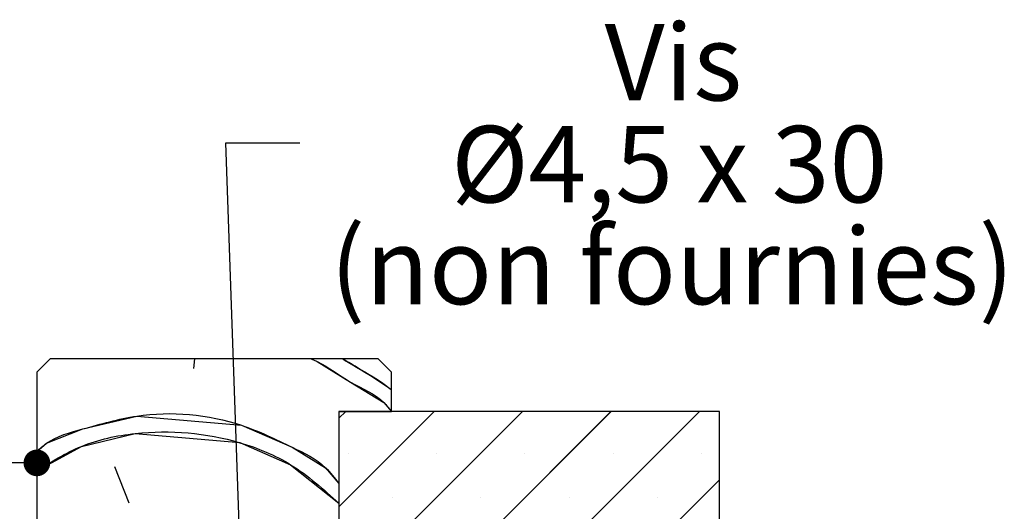
# Paper-space layout 'Feuille 1' of a CAD drawing. Extents: x 78 to 272, y -9 to 285.
# Drawn here: x 235 to 272, y 49 to 68 of the extents above; entities that cross this region are included whole.
import ezdxf

# ---------------------------------------------------------------- set-up
doc = ezdxf.new("R2010")
doc.units = 0
doc.header["$PDSIZE"] = -1
doc.linetypes.add('SLD-CONTINUE', pattern=[0])
doc.layers.get('0').update_dxf_attribs({"linetype": 'CONTINUOUS'})
doc.layers.get('Defpoints').update_dxf_attribs({"linetype": 'CONTINUOUS'})
doc.layers.add('FORMAT', color=7, linetype='SLD-CONTINUE')
doc.styles.add('SLDTEXTSTYLE0', font='TXT', dxfattribs={"width": 0.75})
doc.styles.add('SLDTEXTSTYLE1', font='TXT', dxfattribs={"width": 0.694444})
doc.dimstyles.new('SLDDIMSTYLE1', dxfattribs={"dimtxt": 0.18, "dimasz": 3.302, "dimexe": 0, "dimexo": 0.0625, "dimgap": 0, "dimtad": 0, "dimtih": 1, "dimtoh": 1, "dimdec": 0, "dimrnd": 1e-09, "dimzin": 0, "dimdsep": 46, "dimtxsty": 'Standard', "dimsah": 1, "dimcen": 0.09, "dimadec": 0, "dimazin": 0, "dimtfac": 3.302, "dimtdec": 0, "dimtofl": 0, "dimtmove": 0, "dimatfit": 3, "dimfxl": 1, "dimtolj": 1, "dimtzin": 0, "dimarcsym": 0})
doc.dimstyles.new('SLDDIMSTYLE2', dxfattribs={"dimtxt": 2.910417, "dimasz": 1.016, "dimexe": 0, "dimexo": 0.0625, "dimgap": 0.727604, "dimtad": 1, "dimlfac": 4, "dimrnd": 1e-09, "dimzin": 12, "dimdsep": 46, "dimtxsty": 'SLDTEXTSTYLE0', "dimblk1": 'DOT', "dimblk2": 'DOT', "dimsah": 1, "dimcen": 0.09, "dimadec": 0, "dimazin": 0, "dimtfac": 1, "dimtofl": 0, "dimtmove": 0, "dimatfit": 3, "dimldrblk": 'DOT', "dimfxl": 1, "dimtolj": 1, "dimtzin": 12, "dimarcsym": 0})

# ---------------------------------------------------------------- blocks, each defined once
blk = doc.blocks.new('_DOT')
at = {"color": 0, "linetype": 'ByBlock'}
blk.add_line((-0.5, 0), (-1, 0), dxfattribs=at)
at = {"color": 0, "linetype": 'ByBlock', "const_width": 0.5}
blk.add_lwpolyline([(-0.25, 0, 1), (0.25, 0, 1)], format="xyb", close=True, dxfattribs=at)
blk = doc.blocks.new('*D58')
at = {"layer": 'Defpoints', "color": 0}
for p in [(135.612, 54.746), (235.359, 54.746), (135.612, 51.285)]:
    blk.add_point(p, dxfattribs=at)
at = {"layer": 'FORMAT', "color": 0, "lineweight": -2}
for p, q in [((135.612, 54.684), (135.612, 51.285)), ((235.359, 54.684), (235.359, 51.285)), ((234.343, 51.285), (136.628, 51.285))]:
    blk.add_line(p, q, dxfattribs=at)
at = {"layer": 'FORMAT', "color": 0, "lineweight": -2, "xscale": 1.016, "yscale": 1.016, "zscale": 1.016, "rotation": 180}
blk.add_blockref('_DOT', (135.612, 51.285), dxfattribs=at)
at = {"layer": 'FORMAT', "color": 0, "lineweight": -2, "xscale": 1.016, "yscale": 1.016, "zscale": 1.016}
blk.add_blockref('_DOT', (235.359, 51.285), dxfattribs=at)
at = {"layer": 'FORMAT', "color": 0, "insert": (185.486, 53.953), "char_height": 2.91042, "attachment_point": 5, "style": 'SLDTEXTSTYLE0'}
blk.add_mtext('\\A1;Passage libre huisserie (L-28) : 902', dxfattribs=at)
blk = doc.blocks.new('SW_NOTE_2')
at = {"color": 0, "linetype": 'Continuous', "attachment_point": 2}
for s, insert, char_height, style in [('Vis', (14.231, 4.52), 2.9104, 'SLDTEXTSTYLE0'), ('Ø4,5 x 30', (14.074, 0.639), 2.9104, 'SLDTEXTSTYLE1'), ('(non fournies)', (14.179, -3.241), 2.91042, 'SLDTEXTSTYLE0')]:
    blk.add_mtext(s, dxfattribs=dict(at, insert=insert, char_height=char_height, style=style))
blk = doc.blocks.new('SW_HATCH_0')
at = {"color": 0, "linetype": 'SLD-CONTINUE'}
for p, q in [((-5.76, 2), (-5.792, 1.639)), ((6.735, 0), (-0.763, -7.498)), ((10.103, 0), (-0.763, -10.866)), ((13.47, 0), (-0.763, -14.233)), ((0, 0), (-0.263, -0.263)), ((3.368, 0), (-0.263, -3.631)), ((0.088, -1.596), (0.088, -1.596)), ((3.456, -1.596), (3.456, -1.596)), ((6.823, -1.596), (6.823, -1.596)), ((10.191, -1.596), (10.191, -1.596)), ((13.558, -1.596), (13.558, -1.596)), ((-8.249, -3.499), (-8.797, -2.113)), ((14.237, -2.601), (-0.763, -17.601)), ((1.772, -3.28), (1.772, -3.28)), ((5.139, -3.28), (5.139, -3.28)), ((8.507, -3.28), (8.507, -3.28)), ((11.875, -3.28), (11.875, -3.28))]:
    blk.add_line(p, q, dxfattribs=at)
at = {"color": 0, "linetype": 'SLD-CONTINUE', "flags": 128}
for points in [[(-1.323, 2), (-1.085, 1.897), (0.185, 1.116), (1.455, 0.336), (1.737, 0.001)], [(-1.323, 2), (-1.085, 1.897), (0.185, 1.116), (1.455, 0.336), (1.737, 0.001)], [(-1.323, 2), (-1.085, 1.897), (0.185, 1.116), (1.455, 0.336), (1.737, 0.001)], [(-11.763, -1.525), (-11.395, -1.216), (-10.009, -0.668), (-7.959, -0.179), (-3.974, -0.527), (-2.04, -1.366), (-0.769, -2.146), (-0.263, -2.749)], [(-11.763, -1.525), (-11.395, -1.216), (-10.009, -0.668), (-7.959, -0.179), (-3.974, -0.527), (-2.04, -1.366), (-0.769, -2.146), (-0.263, -2.749)], [(-11.763, -1.525), (-11.395, -1.216), (-10.009, -0.668), (-7.959, -0.179), (-3.974, -0.527), (-2.04, -1.366), (-0.769, -2.146), (-0.263, -2.749)], [(-11.763, -2.261), (-10.067, -1.333), (-8.017, -0.843), (-4.032, -1.191), (-2.098, -2.03), (-0.263, -3.499)], [(-11.763, -2.261), (-10.067, -1.333), (-8.017, -0.843), (-4.032, -1.191), (-2.098, -2.03), (-0.263, -3.499)], [(-11.763, -2.261), (-10.067, -1.333), (-8.017, -0.843), (-4.032, -1.191), (-2.098, -2.03), (-0.263, -3.499)]]:
    blk.add_lwpolyline(points, dxfattribs=at)
at = {"color": 0, "linetype": 'SLD-CONTINUE'}
blk.add_arc((-16.28, -25.425), 31.835, 55.5329, 59.4825, dxfattribs=at)

psp = doc.layouts.new('Feuille 1')

# ---------------------------------------------------------------- linework, layer by layer
at = {"color": 7, "linetype": 'SLD-CONTINUE'}
for p, q in [((235.85896, 55.24626), (235.35896, 54.74626)), ((248.35896, 55.24626), (235.85896, 55.24626)), ((241.36169, 55.24626), (241.33014, 54.88567)), ((241.36169, 55.24626), (241.33014, 54.88567)), ((241.36169, 55.24626), (241.33014, 54.88567)), ((248.85896, 54.74626), (248.35896, 55.24626)), ((235.35896, 54.74626), (235.35896, 38.24626)), ((248.85896, 53.24626), (248.85896, 54.74626)), ((253.85723, 53.24626), (246.35896, 45.748)), ((257.22483, 53.24626), (246.35896, 42.3804)), ((260.59242, 53.24626), (246.35896, 39.0128)), ((253.85723, 53.24626), (246.35896, 45.748)), ((257.22483, 53.24626), (246.35896, 42.3804)), ((260.59242, 53.24626), (246.35896, 39.0128)), ((253.85723, 53.24626), (246.35896, 45.748)), ((257.22483, 53.24626), (246.35896, 42.3804)), ((260.59242, 53.24626), (246.35896, 39.0128)), ((247.12203, 53.24626), (246.85896, 52.98319)), ((250.48962, 53.24626), (246.85896, 49.61559)), ((247.12203, 53.24626), (246.85896, 52.98319)), ((250.48962, 53.24626), (246.85896, 49.61559)), ((261.35896, 53.24626), (246.85896, 53.24626)), ((246.85896, 53.24626), (246.85896, 46.74626)), ((246.85896, 53.24626), (248.85896, 53.24626)), ((247.12203, 53.24626), (246.85896, 52.98319)), ((250.48962, 53.24626), (246.85896, 49.61559)), ((261.35896, 28.24626), (261.35896, 53.24626)), ((238.8729, 49.74695), (238.32498, 51.13331)), ((238.8729, 49.74695), (238.32498, 51.13331)), ((238.8729, 49.74695), (238.32498, 51.13331)), ((261.35896, 50.64521), (246.35896, 35.64521)), ((261.35896, 50.64521), (246.35896, 35.64521)), ((261.35896, 50.64521), (246.35896, 35.64521))]:
    psp.add_line(p, q, dxfattribs=at)
for points, knots in [([(245.79911, 55.24626), (245.87909, 55.21297), (246.41866, 54.98838), (247.25645, 54.29386), (248.37369, 53.87709), (248.76916, 53.36354), (248.85896, 53.24693)], [0, 0, 0, 0, 0.07052303, 0.47574126, 0.88095776, 1, 1, 1, 1]), ([(245.79911, 55.24626), (245.87909, 55.21297), (246.41866, 54.98838), (247.25645, 54.29386), (248.37369, 53.87709), (248.76916, 53.36354), (248.85896, 53.24693)], [0, 0, 0, 0, 0.07052303, 0.47574126, 0.88095776, 1, 1, 1, 1]), ([(245.79911, 55.24626), (245.87909, 55.21297), (246.41866, 54.98838), (247.25645, 54.29386), (248.37369, 53.87709), (248.76916, 53.36354), (248.85896, 53.24693)], [0, 0, 0, 0, 0.07052303, 0.47574126, 0.88095776, 1, 1, 1, 1]), ([(247.00831, 55.24626), (247.12679, 55.17235), (247.6667, 54.83554), (248.32691, 54.50424), (248.78515, 54.12819), (248.85896, 54.06762)], [0, 0, 0, 0, 0.19084852, 0.86966905, 1, 1, 1, 1]), ([(247.00831, 55.24626), (247.12679, 55.17235), (247.6667, 54.83554), (248.32691, 54.50424), (248.78515, 54.12819), (248.85896, 54.06762)], [0, 0, 0, 0, 0.19084852, 0.86966905, 1, 1, 1, 1]), ([(247.00831, 55.24626), (247.12679, 55.17235), (247.6667, 54.83554), (248.32691, 54.50424), (248.78515, 54.12819), (248.85896, 54.06762)], [0, 0, 0, 0, 0.19084852, 0.86966905, 1, 1, 1, 1]), ([(235.35896, 51.72138), (235.47817, 51.82962), (235.96768, 52.27408), (237.32959, 52.62727), (239.73797, 53.33418), (242.62497, 53.07549), (244.88456, 51.97479), (246.23984, 51.32228), (246.69991, 50.70887), (246.85896, 50.49681)], [0, 0, 0, 0, 0.0384983, 0.15808688, 0.32721007, 0.64809943, 0.81722265, 0.93681147, 1, 1, 1, 1]), ([(235.35896, 51.72138), (235.47817, 51.82962), (235.96768, 52.27408), (237.32959, 52.62727), (239.73797, 53.33418), (242.62497, 53.07549), (244.88456, 51.97479), (246.23984, 51.32228), (246.69991, 50.70887), (246.85896, 50.49681)], [0, 0, 0, 0, 0.0384983, 0.15808688, 0.32721007, 0.64809943, 0.81722265, 0.93681147, 1, 1, 1, 1]), ([(235.35896, 51.72138), (235.47817, 51.82962), (235.96768, 52.27408), (237.32959, 52.62727), (239.73797, 53.33418), (242.62497, 53.07549), (244.88456, 51.97479), (246.23984, 51.32228), (246.69991, 50.70887), (246.85896, 50.49681)], [0, 0, 0, 0, 0.0384983, 0.15808688, 0.32721007, 0.64809943, 0.81722265, 0.93681147, 1, 1, 1, 1]), ([(235.35896, 50.98556), (235.91001, 51.32783), (237.06197, 52.04335), (239.72577, 52.60859), (242.51808, 52.37142), (245.16377, 51.28133), (246.2738, 50.27674), (246.85896, 49.74716)], [0, 0, 0, 0, 0.154658076, 0.323312805, 0.643314049, 0.811968874, 1, 1, 1, 1]), ([(235.35896, 50.98556), (235.91001, 51.32783), (237.06197, 52.04335), (239.72577, 52.60859), (242.51808, 52.37142), (245.16377, 51.28133), (246.2738, 50.27674), (246.85896, 49.74716)], [0, 0, 0, 0, 0.154658076, 0.323312805, 0.643314049, 0.811968874, 1, 1, 1, 1]), ([(235.35896, 50.98556), (235.91001, 51.32783), (237.06197, 52.04335), (239.72577, 52.60859), (242.51808, 52.37142), (245.16377, 51.28133), (246.2738, 50.27674), (246.85896, 49.74716)], [0, 0, 0, 0, 0.154658076, 0.323312805, 0.643314049, 0.811968874, 1, 1, 1, 1])]:
    psp.add_open_spline(points, degree=3, knots=knots, dxfattribs=at)

# ---------------------------------------------------------------- block references
at = {"color": 7, "linetype": 'Continuous'}
psp.add_blockref('SW_NOTE_2', (245.36951, 63.47925), dxfattribs=at)
at = {"color": 7, "linetype": 'SLD-CONTINUE'}
psp.add_blockref('SW_HATCH_0', (247.12203, 53.24626), dxfattribs=at)

# ---------------------------------------------------------------- dimensions: what is measured, and where the dimension line sits
at = {"layer": 'FORMAT'}
dim = psp.add_linear_dim(base=(135.61212, 51.28467), p1=(235.35896, 54.74626), p2=(135.61212, 54.74626), angle=0, text='Passage libre huisserie (L-28) : 902', dimstyle='SLDDIMSTYLE2', dxfattribs=at)
dim.commit()
dim.dimension.update_dxf_attribs({"geometry": '*D58', "text_midpoint": (185.48554, 51.28467), "dimtype": 160})

# ---------------------------------------------------------------- leaders
at = {"color": 7, "linetype": 'Continuous'}
psp.add_leader([(243.56104, 34.53287), (242.54991, 63.47925), (245.36951, 63.47925)], dimstyle='SLDDIMSTYLE1', dxfattribs=at)

doc.saveas('drawing.dxf')
